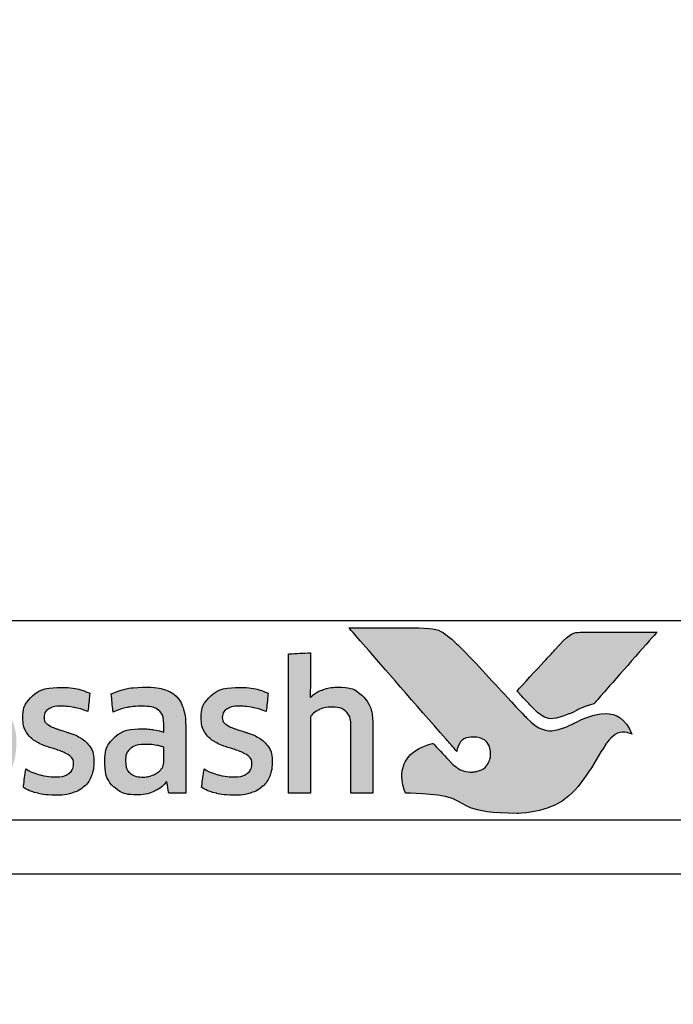
# Model space of a CAD drawing. Extents: x 3102 to 3959, y -4884 to -3368.
# Drawn here: x 3194 to 3206, y -3795 to -3777 of the extents above; entities that cross this region are included whole.
import ezdxf

# ---------------------------------------------------------------- set-up
doc = ezdxf.new("R2010")
doc.units = 0
doc.layers.get('0').update_dxf_attribs({"linetype": 'CONTINUOUS'})
doc.layers.get('DEFPOINTS').update_dxf_attribs({"color": 5, "linetype": 'CONTINUOUS'})
doc.layers.add('Layer 1', color=7, linetype='CONTINUOUS')
doc.layers.add('TCL02 thin', color=1, linetype='CONTINUOUS', lineweight=25)

# ---------------------------------------------------------------- blocks, each defined once
blk = doc.blocks.new('A$C3E701FA5')
h = blk.add_hatch(color=253)
h.dxf.hatch_style = 1
edge = h.paths.add_edge_path()
edge.add_spline(control_points=[(144.2, 250.032), (143.969, 250.608), (143.467, 250.412), (143.109, 250.226), (143.109, 250.226), (142.75, 250.04), (142.468, 250.104), (142.243, 250.329), (142.243, 250.329), (142.019, 250.553), (141.21, 251.445), (140.954, 251.695), (140.954, 251.695), (140.704, 251.939), (140.521, 252.006), (140.232, 252.009), (140.232, 252.009), (140.232, 252.009), (138.929, 252.009), (138.929, 252.009), (138.929, 252.009), (138.933, 252.004), (140.166, 250.588), (140.736, 249.936), (140.736, 249.936), (140.736, 249.936), (140.936, 249.709), (140.936, 249.709), (140.936, 249.709), (140.955, 249.864), (141.094, 249.982), (141.258, 249.977), (141.258, 249.977), (141.432, 249.973), (141.566, 249.826), (141.566, 249.657), (141.566, 249.657), (141.565, 249.603), (141.553, 249.554), (141.532, 249.512), (141.532, 249.512), (141.495, 249.428), (141.424, 249.364), (141.315, 249.338), (141.315, 249.338), (141.293, 249.332), (141.269, 249.328), (141.246, 249.327), (141.246, 249.327), (141.23, 249.325), (141.213, 249.324), (141.195, 249.324), (141.195, 249.324), (141.053, 249.325), (140.917, 249.414), (140.834, 249.497), (140.834, 249.497), (140.834, 249.497), (140.829, 249.501), (140.829, 249.501), (140.829, 249.501), (140.829, 249.501), (140.497, 249.858), (140.497, 249.858), (140.497, 249.858), (140.046, 249.77), (139.839, 249.304), (139.98, 248.931), (139.98, 248.931), (141.13, 248.931), (141.1, 248.554), (142.064, 248.554), (142.064, 248.554), (143.029, 248.554), (143.476, 249.473), (143.711, 249.842), (143.711, 249.842), (143.917, 250.154), (144.19, 250.036), (144.2, 250.032)], knot_values=[0, 0, 0, 0, 0.047619, 0.047619, 0.047619, 0.071429, 0.095238, 0.095238, 0.095238, 0.119048, 0.142857, 0.142857, 0.142857, 0.166667, 0.190476, 0.190476, 0.190476, 0.214286, 0.238095, 0.238095, 0.238095, 0.261905, 0.285714, 0.285714, 0.285714, 0.309524, 0.333333, 0.333333, 0.333333, 0.357143, 0.380952, 0.380952, 0.380952, 0.404762, 0.428571, 0.428571, 0.428571, 0.452381, 0.47619, 0.47619, 0.47619, 0.5, 0.52381, 0.52381, 0.52381, 0.547619, 0.571429, 0.571429, 0.571429, 0.595238, 0.619048, 0.619048, 0.619048, 0.642857, 0.666667, 0.666667, 0.666667, 0.690476, 0.714286, 0.714286, 0.714286, 0.738095, 0.761905, 0.761905, 0.761905, 0.785714, 0.809524, 0.809524, 0.809524, 0.833333, 0.857143, 0.857143, 0.857143, 0.880952, 0.904762, 0.904762, 0.904762, 0.952381, 1, 1, 1, 1], degree=3, periodic=0)
edge = h.paths.add_edge_path()
edge.add_spline(control_points=[(144.669, 251.932), (144.669, 251.932), (143.557, 251.932), (143.557, 251.932), (143.557, 251.932), (143.165, 251.932), (143.06, 251.915), (142.849, 251.692), (142.849, 251.692), (142.849, 251.692), (142.801, 251.64), (142.801, 251.64), (142.801, 251.64), (142.763, 251.598), (142.713, 251.544), (142.656, 251.483), (142.656, 251.483), (142.656, 251.483), (142.058, 250.834), (142.058, 250.834), (142.058, 250.834), (142.206, 250.675), (142.333, 250.539), (142.394, 250.478), (142.394, 250.478), (142.57, 250.303), (142.76, 250.302), (143.021, 250.406), (143.021, 250.406), (143.175, 250.463), (143.253, 250.524), (143.49, 250.594), (143.49, 250.594), (143.49, 250.594), (144.669, 251.932), (144.669, 251.932), (144.669, 251.932), (144.669, 251.932), (144.669, 251.932), (144.669, 251.932)], knot_values=[0, 0, 0, 0, 0.090909, 0.090909, 0.090909, 0.136364, 0.181818, 0.181818, 0.181818, 0.227273, 0.272727, 0.272727, 0.272727, 0.318182, 0.363636, 0.363636, 0.363636, 0.409091, 0.454545, 0.454545, 0.454545, 0.5, 0.545455, 0.545455, 0.545455, 0.590909, 0.636364, 0.636364, 0.636364, 0.681818, 0.727273, 0.727273, 0.727273, 0.772727, 0.818182, 0.818182, 0.818182, 0.909091, 1, 1, 1, 1], degree=3, periodic=0)
h = blk.add_hatch(color=154)
h.dxf.hatch_style = 1
edge = h.paths.add_edge_path()
edge.add_spline(control_points=[(122.575, 250.934), (122.575, 250.934), (122.566, 251.346), (122.566, 251.346), (122.566, 251.346), (122.566, 251.346), (120.776, 251.346), (120.776, 251.346), (120.776, 251.346), (120.776, 251.346), (120.766, 250.934), (120.766, 250.934), (120.766, 250.934), (120.766, 250.934), (121.445, 250.934), (121.445, 250.934), (121.445, 250.934), (121.445, 250.934), (121.445, 248.931), (121.445, 248.931), (121.445, 248.931), (121.445, 248.931), (121.896, 248.931), (121.896, 248.931), (121.896, 248.931), (121.896, 248.931), (121.896, 250.934), (121.896, 250.934), (121.896, 250.934), (121.896, 250.934), (122.575, 250.934), (122.575, 250.934)], knot_values=[0, 0, 0, 0, 0.111111, 0.111111, 0.111111, 0.166667, 0.222222, 0.222222, 0.222222, 0.277778, 0.333333, 0.333333, 0.333333, 0.388889, 0.444444, 0.444444, 0.444444, 0.5, 0.555556, 0.555556, 0.555556, 0.611111, 0.666667, 0.666667, 0.666667, 0.722222, 0.777778, 0.777778, 0.777778, 0.888889, 1, 1, 1, 1], degree=3, periodic=0)
edge = h.paths.add_edge_path()
edge.add_spline(control_points=[(124.375, 248.931), (124.375, 248.931), (124.375, 250.187), (124.375, 250.187), (124.375, 250.187), (124.375, 250.416), (124.319, 250.594), (124.206, 250.718), (124.206, 250.718), (124.094, 250.842), (123.934, 250.905), (123.726, 250.905), (123.726, 250.905), (123.634, 250.905), (123.544, 250.89), (123.456, 250.862), (123.456, 250.862), (123.368, 250.833), (123.288, 250.784), (123.215, 250.716), (123.215, 250.716), (123.215, 250.716), (123.206, 250.723), (123.206, 250.723), (123.206, 250.723), (123.206, 250.723), (123.213, 250.98), (123.213, 250.98), (123.213, 250.98), (123.213, 250.98), (123.213, 251.474), (123.213, 251.474), (123.213, 251.474), (123.213, 251.474), (122.804, 251.452), (122.804, 251.452), (122.804, 251.452), (122.804, 251.452), (122.804, 248.931), (122.804, 248.931), (122.804, 248.931), (122.804, 248.931), (123.213, 248.931), (123.213, 248.931), (123.213, 248.931), (123.213, 248.931), (123.213, 250.354), (123.213, 250.354), (123.213, 250.354), (123.247, 250.405), (123.299, 250.448), (123.367, 250.483), (123.367, 250.483), (123.436, 250.517), (123.513, 250.534), (123.599, 250.534), (123.599, 250.534), (123.726, 250.534), (123.818, 250.505), (123.878, 250.447), (123.878, 250.447), (123.937, 250.389), (123.966, 250.303), (123.966, 250.189), (123.966, 250.189), (123.966, 250.189), (123.966, 248.931), (123.966, 248.931), (123.966, 248.931), (123.966, 248.931), (124.375, 248.931), (124.375, 248.931)], knot_values=[0, 0, 0, 0, 0.052632, 0.052632, 0.052632, 0.078947, 0.105263, 0.105263, 0.105263, 0.131579, 0.157895, 0.157895, 0.157895, 0.184211, 0.210526, 0.210526, 0.210526, 0.236842, 0.263158, 0.263158, 0.263158, 0.289474, 0.315789, 0.315789, 0.315789, 0.342105, 0.368421, 0.368421, 0.368421, 0.394737, 0.421053, 0.421053, 0.421053, 0.447368, 0.473684, 0.473684, 0.473684, 0.5, 0.526316, 0.526316, 0.526316, 0.552632, 0.578947, 0.578947, 0.578947, 0.605263, 0.631579, 0.631579, 0.631579, 0.657895, 0.684211, 0.684211, 0.684211, 0.710526, 0.736842, 0.736842, 0.736842, 0.763158, 0.789474, 0.789474, 0.789474, 0.815789, 0.842105, 0.842105, 0.842105, 0.868421, 0.894737, 0.894737, 0.894737, 0.947368, 1, 1, 1, 1], degree=3, periodic=0)
edge = h.paths.add_edge_path(flags=16)
edge.add_spline(control_points=[(132.36, 249.898), (132.36, 249.544), (132.078, 249.256), (131.73, 249.256), (131.73, 249.256), (131.382, 249.256), (131.101, 249.544), (131.101, 249.898), (131.101, 249.898), (131.101, 250.253), (131.382, 250.54), (131.73, 250.54), (131.73, 250.54), (132.078, 250.54), (132.36, 250.253), (132.36, 249.898)], knot_values=[0, 0, 0, 0, 0.2, 0.2, 0.2, 0.3, 0.4, 0.4, 0.4, 0.5, 0.6, 0.6, 0.6, 0.8, 1, 1, 1, 1], degree=3, periodic=0)
edge = h.paths.add_edge_path()
edge.add_spline(control_points=[(132.732, 249.898), (132.732, 250.452), (132.283, 250.9), (131.73, 250.9), (131.73, 250.9), (131.177, 250.9), (130.728, 250.452), (130.728, 249.898), (130.728, 249.898), (130.728, 249.345), (131.177, 248.896), (131.73, 248.896), (131.73, 248.896), (132.283, 248.896), (132.732, 249.345), (132.732, 249.898)], knot_values=[0, 0, 0, 0, 0.2, 0.2, 0.2, 0.3, 0.4, 0.4, 0.4, 0.5, 0.6, 0.6, 0.6, 0.8, 1, 1, 1, 1], degree=3, periodic=0)
edge = h.paths.add_edge_path()
edge.add_spline(control_points=[(139.372, 248.931), (139.372, 248.931), (139.372, 250.187), (139.372, 250.187), (139.372, 250.187), (139.372, 250.416), (139.316, 250.594), (139.203, 250.718), (139.203, 250.718), (139.091, 250.842), (138.931, 250.905), (138.723, 250.905), (138.723, 250.905), (138.631, 250.905), (138.541, 250.89), (138.453, 250.862), (138.453, 250.862), (138.365, 250.833), (138.285, 250.784), (138.212, 250.716), (138.212, 250.716), (138.212, 250.716), (138.203, 250.723), (138.203, 250.723), (138.203, 250.723), (138.203, 250.723), (138.21, 250.98), (138.21, 250.98), (138.21, 250.98), (138.21, 250.98), (138.21, 251.547), (138.21, 251.547), (138.21, 251.547), (138.21, 251.547), (137.801, 251.525), (137.801, 251.525), (137.801, 251.525), (137.801, 251.525), (137.801, 248.931), (137.801, 248.931), (137.801, 248.931), (137.801, 248.931), (138.21, 248.931), (138.21, 248.931), (138.21, 248.931), (138.21, 248.931), (138.21, 250.354), (138.21, 250.354), (138.21, 250.354), (138.244, 250.405), (138.296, 250.448), (138.364, 250.483), (138.364, 250.483), (138.433, 250.517), (138.51, 250.534), (138.596, 250.534), (138.596, 250.534), (138.723, 250.534), (138.816, 250.505), (138.875, 250.447), (138.875, 250.447), (138.934, 250.389), (138.963, 250.303), (138.963, 250.189), (138.963, 250.189), (138.963, 250.189), (138.963, 248.931), (138.963, 248.931), (138.963, 248.931), (138.963, 248.931), (139.372, 248.931), (139.372, 248.931)], knot_values=[0, 0, 0, 0, 0.052632, 0.052632, 0.052632, 0.078947, 0.105263, 0.105263, 0.105263, 0.131579, 0.157895, 0.157895, 0.157895, 0.184211, 0.210526, 0.210526, 0.210526, 0.236842, 0.263158, 0.263158, 0.263158, 0.289474, 0.315789, 0.315789, 0.315789, 0.342105, 0.368421, 0.368421, 0.368421, 0.394737, 0.421053, 0.421053, 0.421053, 0.447368, 0.473684, 0.473684, 0.473684, 0.5, 0.526316, 0.526316, 0.526316, 0.552632, 0.578947, 0.578947, 0.578947, 0.605263, 0.631579, 0.631579, 0.631579, 0.657895, 0.684211, 0.684211, 0.684211, 0.710526, 0.736842, 0.736842, 0.736842, 0.763158, 0.789474, 0.789474, 0.789474, 0.815789, 0.842105, 0.842105, 0.842105, 0.868421, 0.894737, 0.894737, 0.894737, 0.947368, 1, 1, 1, 1], degree=3, periodic=0)
edge = h.paths.add_edge_path()
edge.add_spline(control_points=[(137.429, 249.791), (137.383, 249.859), (137.326, 249.915), (137.257, 249.957), (137.257, 249.957), (137.188, 249.998), (137.114, 250.032), (137.033, 250.056), (137.033, 250.056), (136.953, 250.081), (136.878, 250.105), (136.81, 250.129), (136.81, 250.129), (136.741, 250.152), (136.683, 250.18), (136.637, 250.211), (136.637, 250.211), (136.591, 250.242), (136.568, 250.287), (136.568, 250.345), (136.568, 250.345), (136.568, 250.409), (136.595, 250.459), (136.65, 250.496), (136.65, 250.496), (136.705, 250.532), (136.781, 250.551), (136.877, 250.551), (136.877, 250.551), (136.952, 250.551), (137.035, 250.543), (137.127, 250.526), (137.127, 250.526), (137.218, 250.51), (137.304, 250.485), (137.386, 250.451), (137.386, 250.451), (137.386, 250.451), (137.421, 250.792), (137.421, 250.792), (137.421, 250.792), (137.256, 250.865), (137.077, 250.901), (136.884, 250.901), (136.884, 250.901), (136.647, 250.901), (136.47, 250.848), (136.352, 250.742), (136.352, 250.742), (136.234, 250.636), (136.175, 250.498), (136.175, 250.328), (136.175, 250.328), (136.175, 250.217), (136.198, 250.127), (136.245, 250.058), (136.245, 250.058), (136.291, 249.989), (136.349, 249.934), (136.42, 249.892), (136.42, 249.892), (136.491, 249.85), (136.566, 249.817), (136.647, 249.792), (136.647, 249.792), (136.727, 249.768), (136.803, 249.743), (136.874, 249.717), (136.874, 249.717), (136.945, 249.691), (137.003, 249.661), (137.049, 249.627), (137.049, 249.627), (137.095, 249.592), (137.119, 249.544), (137.119, 249.482), (137.119, 249.482), (137.119, 249.411), (137.092, 249.352), (137.04, 249.305), (137.04, 249.305), (136.987, 249.258), (136.902, 249.234), (136.784, 249.234), (136.784, 249.234), (136.696, 249.234), (136.6, 249.247), (136.497, 249.273), (136.497, 249.273), (136.394, 249.298), (136.305, 249.336), (136.23, 249.385), (136.23, 249.385), (136.23, 249.385), (136.182, 249.038), (136.182, 249.038), (136.182, 249.038), (136.263, 248.988), (136.355, 248.952), (136.457, 248.928), (136.457, 248.928), (136.559, 248.905), (136.668, 248.893), (136.784, 248.893), (136.784, 248.893), (136.908, 248.893), (137.016, 248.908), (137.106, 248.938), (137.106, 248.938), (137.196, 248.968), (137.27, 249.01), (137.328, 249.065), (137.328, 249.065), (137.386, 249.12), (137.429, 249.186), (137.457, 249.263), (137.457, 249.263), (137.484, 249.34), (137.498, 249.426), (137.498, 249.52), (137.498, 249.52), (137.498, 249.632), (137.475, 249.722), (137.429, 249.791)], knot_values=[0, 0, 0, 0, 0.03125, 0.03125, 0.03125, 0.046875, 0.0625, 0.0625, 0.0625, 0.078125, 0.09375, 0.09375, 0.09375, 0.109375, 0.125, 0.125, 0.125, 0.140625, 0.15625, 0.15625, 0.15625, 0.171875, 0.1875, 0.1875, 0.1875, 0.203125, 0.21875, 0.21875, 0.21875, 0.234375, 0.25, 0.25, 0.25, 0.265625, 0.28125, 0.28125, 0.28125, 0.296875, 0.3125, 0.3125, 0.3125, 0.328125, 0.34375, 0.34375, 0.34375, 0.359375, 0.375, 0.375, 0.375, 0.390625, 0.40625, 0.40625, 0.40625, 0.421875, 0.4375, 0.4375, 0.4375, 0.453125, 0.46875, 0.46875, 0.46875, 0.484375, 0.5, 0.5, 0.5, 0.515625, 0.53125, 0.53125, 0.53125, 0.546875, 0.5625, 0.5625, 0.5625, 0.578125, 0.59375, 0.59375, 0.59375, 0.609375, 0.625, 0.625, 0.625, 0.640625, 0.65625, 0.65625, 0.65625, 0.671875, 0.6875, 0.6875, 0.6875, 0.703125, 0.71875, 0.71875, 0.71875, 0.734375, 0.75, 0.75, 0.75, 0.765625, 0.78125, 0.78125, 0.78125, 0.796875, 0.8125, 0.8125, 0.8125, 0.828125, 0.84375, 0.84375, 0.84375, 0.859375, 0.875, 0.875, 0.875, 0.890625, 0.90625, 0.90625, 0.90625, 0.921875, 0.9375, 0.9375, 0.9375, 0.96875, 1, 1, 1, 1], degree=3, periodic=0)
edge = h.paths.add_edge_path(flags=16)
edge.add_spline(control_points=[(135.477, 249.501), (135.477, 249.465), (135.466, 249.43), (135.445, 249.398), (135.445, 249.398), (135.423, 249.366), (135.395, 249.337), (135.359, 249.313), (135.359, 249.313), (135.324, 249.288), (135.283, 249.268), (135.237, 249.253), (135.237, 249.253), (135.191, 249.238), (135.142, 249.231), (135.09, 249.231), (135.09, 249.231), (134.994, 249.231), (134.915, 249.253), (134.855, 249.298), (134.855, 249.298), (134.795, 249.343), (134.765, 249.423), (134.765, 249.537), (134.765, 249.537), (134.765, 249.635), (134.796, 249.71), (134.857, 249.762), (134.857, 249.762), (134.918, 249.813), (135.015, 249.839), (135.148, 249.839), (135.148, 249.839), (135.23, 249.839), (135.299, 249.833), (135.356, 249.82), (135.356, 249.82), (135.413, 249.807), (135.453, 249.795), (135.477, 249.784), (135.477, 249.784), (135.477, 249.784), (135.477, 249.501), (135.477, 249.501)], knot_values=[0, 0, 0, 0, 0.083333, 0.083333, 0.083333, 0.125, 0.166667, 0.166667, 0.166667, 0.208333, 0.25, 0.25, 0.25, 0.291667, 0.333333, 0.333333, 0.333333, 0.375, 0.416667, 0.416667, 0.416667, 0.458333, 0.5, 0.5, 0.5, 0.541667, 0.583333, 0.583333, 0.583333, 0.625, 0.666667, 0.666667, 0.666667, 0.708333, 0.75, 0.75, 0.75, 0.791667, 0.833333, 0.833333, 0.833333, 0.916667, 1, 1, 1, 1], degree=3, periodic=0)
edge = h.paths.add_edge_path()
edge.add_spline(control_points=[(135.571, 248.931), (135.571, 248.931), (135.886, 248.931), (135.886, 248.931), (135.886, 248.931), (135.886, 248.931), (135.886, 250.151), (135.886, 250.151), (135.886, 250.151), (135.886, 250.282), (135.873, 250.395), (135.847, 250.489), (135.847, 250.489), (135.821, 250.584), (135.779, 250.662), (135.719, 250.723), (135.719, 250.723), (135.66, 250.784), (135.584, 250.83), (135.49, 250.86), (135.49, 250.86), (135.397, 250.89), (135.282, 250.905), (135.147, 250.905), (135.147, 250.905), (134.904, 250.905), (134.687, 250.863), (134.498, 250.779), (134.498, 250.779), (134.498, 250.779), (134.533, 250.441), (134.533, 250.441), (134.533, 250.441), (134.624, 250.48), (134.709, 250.508), (134.791, 250.525), (134.791, 250.525), (134.873, 250.542), (134.966, 250.551), (135.071, 250.551), (135.071, 250.551), (135.217, 250.551), (135.321, 250.525), (135.383, 250.473), (135.383, 250.473), (135.446, 250.422), (135.477, 250.335), (135.477, 250.213), (135.477, 250.213), (135.477, 250.213), (135.477, 250.068), (135.477, 250.068), (135.477, 250.068), (135.421, 250.085), (135.359, 250.099), (135.29, 250.111), (135.29, 250.111), (135.221, 250.123), (135.149, 250.129), (135.074, 250.129), (135.074, 250.129), (134.847, 250.129), (134.674, 250.075), (134.556, 249.966), (134.556, 249.966), (134.438, 249.858), (134.379, 249.712), (134.379, 249.53), (134.379, 249.53), (134.379, 249.313), (134.434, 249.154), (134.543, 249.052), (134.543, 249.052), (134.653, 248.95), (134.798, 248.899), (134.978, 248.899), (134.978, 248.899), (135.094, 248.899), (135.199, 248.921), (135.294, 248.964), (135.294, 248.964), (135.388, 249.006), (135.465, 249.065), (135.525, 249.141), (135.525, 249.141), (135.525, 249.141), (135.535, 249.137), (135.535, 249.137), (135.535, 249.137), (135.535, 249.137), (135.571, 248.931), (135.571, 248.931)], knot_values=[0, 0, 0, 0, 0.041667, 0.041667, 0.041667, 0.0625, 0.083333, 0.083333, 0.083333, 0.104167, 0.125, 0.125, 0.125, 0.145833, 0.166667, 0.166667, 0.166667, 0.1875, 0.208333, 0.208333, 0.208333, 0.229167, 0.25, 0.25, 0.25, 0.270833, 0.291667, 0.291667, 0.291667, 0.3125, 0.333333, 0.333333, 0.333333, 0.354167, 0.375, 0.375, 0.375, 0.395833, 0.416667, 0.416667, 0.416667, 0.4375, 0.458333, 0.458333, 0.458333, 0.479167, 0.5, 0.5, 0.5, 0.520833, 0.541667, 0.541667, 0.541667, 0.5625, 0.583333, 0.583333, 0.583333, 0.604167, 0.625, 0.625, 0.625, 0.645833, 0.666667, 0.666667, 0.666667, 0.6875, 0.708333, 0.708333, 0.708333, 0.729167, 0.75, 0.75, 0.75, 0.770833, 0.791667, 0.791667, 0.791667, 0.8125, 0.833333, 0.833333, 0.833333, 0.854167, 0.875, 0.875, 0.875, 0.895833, 0.916667, 0.916667, 0.916667, 0.958333, 1, 1, 1, 1], degree=3, periodic=0)
edge = h.paths.add_edge_path()
edge.add_spline(control_points=[(134.107, 249.791), (134.061, 249.859), (134.003, 249.915), (133.935, 249.957), (133.935, 249.957), (133.866, 249.998), (133.792, 250.032), (133.711, 250.056), (133.711, 250.056), (133.631, 250.081), (133.556, 250.105), (133.487, 250.129), (133.487, 250.129), (133.419, 250.152), (133.361, 250.18), (133.315, 250.211), (133.315, 250.211), (133.269, 250.242), (133.246, 250.287), (133.246, 250.345), (133.246, 250.345), (133.246, 250.409), (133.273, 250.459), (133.328, 250.496), (133.328, 250.496), (133.383, 250.532), (133.458, 250.551), (133.555, 250.551), (133.555, 250.551), (133.63, 250.551), (133.713, 250.543), (133.804, 250.526), (133.804, 250.526), (133.896, 250.51), (133.982, 250.485), (134.064, 250.451), (134.064, 250.451), (134.064, 250.451), (134.099, 250.792), (134.099, 250.792), (134.099, 250.792), (133.934, 250.865), (133.754, 250.901), (133.561, 250.901), (133.561, 250.901), (133.325, 250.901), (133.148, 250.848), (133.03, 250.742), (133.03, 250.742), (132.912, 250.636), (132.853, 250.498), (132.853, 250.328), (132.853, 250.328), (132.853, 250.217), (132.876, 250.127), (132.922, 250.058), (132.922, 250.058), (132.968, 249.989), (133.027, 249.934), (133.098, 249.892), (133.098, 249.892), (133.169, 249.85), (133.244, 249.817), (133.325, 249.792), (133.325, 249.792), (133.405, 249.768), (133.481, 249.743), (133.552, 249.717), (133.552, 249.717), (133.622, 249.691), (133.681, 249.661), (133.727, 249.627), (133.727, 249.627), (133.773, 249.592), (133.796, 249.544), (133.796, 249.482), (133.796, 249.482), (133.796, 249.411), (133.77, 249.352), (133.717, 249.305), (133.717, 249.305), (133.665, 249.258), (133.58, 249.234), (133.462, 249.234), (133.462, 249.234), (133.373, 249.234), (133.278, 249.247), (133.175, 249.273), (133.175, 249.273), (133.072, 249.298), (132.983, 249.336), (132.908, 249.385), (132.908, 249.385), (132.908, 249.385), (132.86, 249.038), (132.86, 249.038), (132.86, 249.038), (132.941, 248.988), (133.033, 248.952), (133.135, 248.928), (133.135, 248.928), (133.237, 248.905), (133.346, 248.893), (133.462, 248.893), (133.462, 248.893), (133.586, 248.893), (133.693, 248.908), (133.783, 248.938), (133.783, 248.938), (133.874, 248.968), (133.948, 249.01), (134.006, 249.065), (134.006, 249.065), (134.064, 249.12), (134.106, 249.186), (134.134, 249.263), (134.134, 249.263), (134.162, 249.34), (134.176, 249.426), (134.176, 249.52), (134.176, 249.52), (134.176, 249.632), (134.153, 249.722), (134.107, 249.791)], knot_values=[0, 0, 0, 0, 0.03125, 0.03125, 0.03125, 0.046875, 0.0625, 0.0625, 0.0625, 0.078125, 0.09375, 0.09375, 0.09375, 0.109375, 0.125, 0.125, 0.125, 0.140625, 0.15625, 0.15625, 0.15625, 0.171875, 0.1875, 0.1875, 0.1875, 0.203125, 0.21875, 0.21875, 0.21875, 0.234375, 0.25, 0.25, 0.25, 0.265625, 0.28125, 0.28125, 0.28125, 0.296875, 0.3125, 0.3125, 0.3125, 0.328125, 0.34375, 0.34375, 0.34375, 0.359375, 0.375, 0.375, 0.375, 0.390625, 0.40625, 0.40625, 0.40625, 0.421875, 0.4375, 0.4375, 0.4375, 0.453125, 0.46875, 0.46875, 0.46875, 0.484375, 0.5, 0.5, 0.5, 0.515625, 0.53125, 0.53125, 0.53125, 0.546875, 0.5625, 0.5625, 0.5625, 0.578125, 0.59375, 0.59375, 0.59375, 0.609375, 0.625, 0.625, 0.625, 0.640625, 0.65625, 0.65625, 0.65625, 0.671875, 0.6875, 0.6875, 0.6875, 0.703125, 0.71875, 0.71875, 0.71875, 0.734375, 0.75, 0.75, 0.75, 0.765625, 0.78125, 0.78125, 0.78125, 0.796875, 0.8125, 0.8125, 0.8125, 0.828125, 0.84375, 0.84375, 0.84375, 0.859375, 0.875, 0.875, 0.875, 0.890625, 0.90625, 0.90625, 0.90625, 0.921875, 0.9375, 0.9375, 0.9375, 0.96875, 1, 1, 1, 1], degree=3, periodic=0)
edge = h.paths.add_edge_path()
edge.add_spline(control_points=[(130.52, 248.931), (130.52, 248.931), (130.52, 250.196), (130.52, 250.196), (130.52, 250.196), (130.52, 250.314), (130.505, 250.417), (130.474, 250.506), (130.474, 250.506), (130.443, 250.594), (130.399, 250.667), (130.342, 250.726), (130.342, 250.726), (130.285, 250.785), (130.217, 250.829), (130.139, 250.858), (130.139, 250.858), (130.06, 250.887), (129.974, 250.901), (129.88, 250.901), (129.88, 250.901), (129.764, 250.901), (129.659, 250.88), (129.566, 250.836), (129.566, 250.836), (129.472, 250.792), (129.395, 250.723), (129.332, 250.627), (129.332, 250.627), (129.234, 250.81), (129.061, 250.901), (128.814, 250.901), (128.814, 250.901), (128.72, 250.901), (128.63, 250.883), (128.544, 250.846), (128.544, 250.846), (128.458, 250.808), (128.382, 250.756), (128.315, 250.688), (128.315, 250.688), (128.315, 250.688), (128.244, 250.879), (128.244, 250.879), (128.244, 250.879), (128.244, 250.879), (127.951, 250.86), (127.951, 250.86), (127.951, 250.86), (127.951, 250.86), (127.951, 248.931), (127.951, 248.931), (127.951, 248.931), (127.951, 248.931), (128.36, 248.931), (128.36, 248.931), (128.36, 248.931), (128.36, 248.931), (128.36, 250.357), (128.36, 250.357), (128.36, 250.357), (128.395, 250.411), (128.443, 250.454), (128.507, 250.486), (128.507, 250.486), (128.57, 250.518), (128.636, 250.534), (128.705, 250.534), (128.705, 250.534), (128.801, 250.534), (128.88, 250.51), (128.941, 250.462), (128.941, 250.462), (129.002, 250.414), (129.033, 250.331), (129.033, 250.215), (129.033, 250.215), (129.033, 250.215), (129.033, 248.931), (129.033, 248.931), (129.033, 248.931), (129.033, 248.931), (129.442, 248.931), (129.442, 248.931), (129.442, 248.931), (129.442, 248.931), (129.442, 250.215), (129.442, 250.215), (129.442, 250.215), (129.442, 250.323), (129.473, 250.402), (129.535, 250.454), (129.535, 250.454), (129.597, 250.505), (129.676, 250.531), (129.77, 250.531), (129.77, 250.531), (129.878, 250.531), (129.961, 250.504), (130.021, 250.449), (130.021, 250.449), (130.081, 250.394), (130.111, 250.309), (130.111, 250.193), (130.111, 250.193), (130.111, 250.193), (130.111, 248.931), (130.111, 248.931), (130.111, 248.931), (130.111, 248.931), (130.52, 248.931), (130.52, 248.931)], knot_values=[0, 0, 0, 0, 0.034483, 0.034483, 0.034483, 0.051724, 0.068966, 0.068966, 0.068966, 0.086207, 0.103448, 0.103448, 0.103448, 0.12069, 0.137931, 0.137931, 0.137931, 0.155172, 0.172414, 0.172414, 0.172414, 0.189655, 0.206897, 0.206897, 0.206897, 0.224138, 0.241379, 0.241379, 0.241379, 0.258621, 0.275862, 0.275862, 0.275862, 0.293103, 0.310345, 0.310345, 0.310345, 0.327586, 0.344828, 0.344828, 0.344828, 0.362069, 0.37931, 0.37931, 0.37931, 0.396552, 0.413793, 0.413793, 0.413793, 0.431034, 0.448276, 0.448276, 0.448276, 0.465517, 0.482759, 0.482759, 0.482759, 0.5, 0.517241, 0.517241, 0.517241, 0.534483, 0.551724, 0.551724, 0.551724, 0.568966, 0.586207, 0.586207, 0.586207, 0.603448, 0.62069, 0.62069, 0.62069, 0.637931, 0.655172, 0.655172, 0.655172, 0.672414, 0.689655, 0.689655, 0.689655, 0.706897, 0.724138, 0.724138, 0.724138, 0.741379, 0.758621, 0.758621, 0.758621, 0.775862, 0.793103, 0.793103, 0.793103, 0.810345, 0.827586, 0.827586, 0.827586, 0.844828, 0.862069, 0.862069, 0.862069, 0.87931, 0.896552, 0.896552, 0.896552, 0.913793, 0.931034, 0.931034, 0.931034, 0.965517, 1, 1, 1, 1], degree=3, periodic=0)
edge = h.paths.add_edge_path()
edge.add_spline(control_points=[(126.97, 248.931), (126.97, 248.931), (126.97, 249.907), (126.97, 249.907), (126.97, 249.907), (126.97, 249.997), (126.982, 250.078), (127.008, 250.151), (127.008, 250.151), (127.034, 250.224), (127.069, 250.285), (127.113, 250.335), (127.113, 250.335), (127.157, 250.384), (127.209, 250.422), (127.269, 250.449), (127.269, 250.449), (127.329, 250.476), (127.394, 250.489), (127.465, 250.489), (127.465, 250.489), (127.502, 250.489), (127.537, 250.487), (127.572, 250.481), (127.572, 250.481), (127.606, 250.476), (127.638, 250.468), (127.668, 250.457), (127.668, 250.457), (127.668, 250.457), (127.694, 250.873), (127.694, 250.873), (127.694, 250.873), (127.638, 250.89), (127.57, 250.898), (127.491, 250.898), (127.491, 250.898), (127.371, 250.898), (127.263, 250.865), (127.168, 250.8), (127.168, 250.8), (127.072, 250.735), (126.994, 250.639), (126.934, 250.512), (126.934, 250.512), (126.934, 250.512), (126.924, 250.512), (126.924, 250.512), (126.924, 250.512), (126.924, 250.512), (126.889, 250.876), (126.889, 250.876), (126.889, 250.876), (126.889, 250.876), (126.561, 250.856), (126.561, 250.856), (126.561, 250.856), (126.561, 250.856), (126.561, 248.931), (126.561, 248.931), (126.561, 248.931), (126.561, 248.931), (126.97, 248.931), (126.97, 248.931)], knot_values=[0, 0, 0, 0, 0.058824, 0.058824, 0.058824, 0.088235, 0.117647, 0.117647, 0.117647, 0.147059, 0.176471, 0.176471, 0.176471, 0.205882, 0.235294, 0.235294, 0.235294, 0.264706, 0.294118, 0.294118, 0.294118, 0.323529, 0.352941, 0.352941, 0.352941, 0.382353, 0.411765, 0.411765, 0.411765, 0.441176, 0.470588, 0.470588, 0.470588, 0.5, 0.529412, 0.529412, 0.529412, 0.558824, 0.588235, 0.588235, 0.588235, 0.617647, 0.647059, 0.647059, 0.647059, 0.676471, 0.705882, 0.705882, 0.705882, 0.735294, 0.764706, 0.764706, 0.764706, 0.794118, 0.823529, 0.823529, 0.823529, 0.852941, 0.882353, 0.882353, 0.882353, 0.941176, 1, 1, 1, 1], degree=3, periodic=0)
edge = h.paths.add_edge_path()
edge.add_spline(control_points=[(125.928, 248.931), (126.032, 248.955), (126.125, 248.987), (126.207, 249.028), (126.207, 249.028), (126.207, 249.028), (126.158, 249.366), (126.158, 249.366), (126.158, 249.366), (126.077, 249.329), (125.994, 249.303), (125.909, 249.285), (125.909, 249.285), (125.824, 249.268), (125.733, 249.26), (125.637, 249.26), (125.637, 249.26), (125.545, 249.26), (125.464, 249.269), (125.395, 249.289), (125.395, 249.289), (125.327, 249.308), (125.27, 249.339), (125.225, 249.382), (125.225, 249.382), (125.18, 249.425), (125.145, 249.481), (125.12, 249.551), (125.12, 249.551), (125.095, 249.621), (125.081, 249.706), (125.077, 249.807), (125.077, 249.807), (125.077, 249.807), (126.255, 249.807), (126.255, 249.807), (126.255, 249.807), (126.259, 249.837), (126.262, 249.87), (126.263, 249.905), (126.263, 249.905), (126.264, 249.941), (126.265, 249.973), (126.265, 250.003), (126.265, 250.003), (126.265, 250.158), (126.246, 250.291), (126.21, 250.404), (126.21, 250.404), (126.173, 250.517), (126.121, 250.61), (126.052, 250.684), (126.052, 250.684), (125.983, 250.758), (125.901, 250.813), (125.804, 250.848), (125.804, 250.848), (125.708, 250.884), (125.6, 250.901), (125.482, 250.901), (125.482, 250.901), (125.201, 250.901), (124.992, 250.818), (124.856, 250.65), (124.856, 250.65), (124.72, 250.483), (124.652, 250.245), (124.652, 249.936), (124.652, 249.936), (124.652, 249.588), (124.726, 249.328), (124.875, 249.155), (124.875, 249.155), (125.025, 248.982), (125.262, 248.896), (125.589, 248.896), (125.589, 248.896), (125.711, 248.896), (125.824, 248.908), (125.928, 248.931)], knot_values=[0, 0, 0, 0, 0.047619, 0.047619, 0.047619, 0.071429, 0.095238, 0.095238, 0.095238, 0.119048, 0.142857, 0.142857, 0.142857, 0.166667, 0.190476, 0.190476, 0.190476, 0.214286, 0.238095, 0.238095, 0.238095, 0.261905, 0.285714, 0.285714, 0.285714, 0.309524, 0.333333, 0.333333, 0.333333, 0.357143, 0.380952, 0.380952, 0.380952, 0.404762, 0.428571, 0.428571, 0.428571, 0.452381, 0.47619, 0.47619, 0.47619, 0.5, 0.52381, 0.52381, 0.52381, 0.547619, 0.571429, 0.571429, 0.571429, 0.595238, 0.619048, 0.619048, 0.619048, 0.642857, 0.666667, 0.666667, 0.666667, 0.690476, 0.714286, 0.714286, 0.714286, 0.738095, 0.761905, 0.761905, 0.761905, 0.785714, 0.809524, 0.809524, 0.809524, 0.833333, 0.857143, 0.857143, 0.857143, 0.880952, 0.904762, 0.904762, 0.904762, 0.952381, 1, 1, 1, 1], degree=3, periodic=0)
edge = h.paths.add_edge_path(flags=16)
edge.add_spline(control_points=[(125.067, 250.084), (125.078, 250.249), (125.115, 250.369), (125.178, 250.443), (125.178, 250.443), (125.241, 250.517), (125.344, 250.554), (125.486, 250.554), (125.486, 250.554), (125.608, 250.554), (125.704, 250.518), (125.775, 250.448), (125.775, 250.448), (125.846, 250.377), (125.884, 250.255), (125.888, 250.084), (125.888, 250.084), (125.888, 250.084), (125.067, 250.084), (125.067, 250.084)], knot_values=[0, 0, 0, 0, 0.166667, 0.166667, 0.166667, 0.25, 0.333333, 0.333333, 0.333333, 0.416667, 0.5, 0.5, 0.5, 0.583333, 0.666667, 0.666667, 0.666667, 0.833333, 1, 1, 1, 1], degree=3, periodic=0)
at = {"color": 3}
blk.add_lwpolyline([(119.272, 239.976), (119.272, 246.63, -0.414214), (120.072, 247.43), (154.272, 247.43, 0.414214), (155.772, 248.93), (155.772, 364.03, 0.414214)], format="xyb", dxfattribs=at)
at = {"color": 154}
for points, knots in [([(139.372, 248.931), (139.372, 248.931), (139.372, 250.187), (139.372, 250.187), (139.372, 250.187), (139.372, 250.416), (139.316, 250.594), (139.203, 250.718), (139.203, 250.718), (139.091, 250.842), (138.931, 250.905), (138.723, 250.905), (138.723, 250.905), (138.631, 250.905), (138.541, 250.89), (138.453, 250.862), (138.453, 250.862), (138.365, 250.833), (138.285, 250.784), (138.212, 250.716), (138.212, 250.716), (138.212, 250.716), (138.203, 250.723), (138.203, 250.723), (138.203, 250.723), (138.203, 250.723), (138.21, 250.98), (138.21, 250.98), (138.21, 250.98), (138.21, 250.98), (138.21, 251.547), (138.21, 251.547), (138.21, 251.547), (138.21, 251.547), (137.801, 251.525), (137.801, 251.525), (137.801, 251.525), (137.801, 251.525), (137.801, 248.931), (137.801, 248.931), (137.801, 248.931), (137.801, 248.931), (138.21, 248.931), (138.21, 248.931), (138.21, 248.931), (138.21, 248.931), (138.21, 250.354), (138.21, 250.354), (138.21, 250.354), (138.244, 250.405), (138.296, 250.448), (138.364, 250.483), (138.364, 250.483), (138.433, 250.517), (138.51, 250.534), (138.596, 250.534), (138.596, 250.534), (138.723, 250.534), (138.816, 250.505), (138.875, 250.447), (138.875, 250.447), (138.934, 250.389), (138.963, 250.303), (138.963, 250.189), (138.963, 250.189), (138.963, 250.189), (138.963, 248.931), (138.963, 248.931), (138.963, 248.931), (138.963, 248.931), (139.372, 248.931), (139.372, 248.931)], [0, 0, 0, 0, 0.052632, 0.052632, 0.052632, 0.078947, 0.105263, 0.105263, 0.105263, 0.131579, 0.157895, 0.157895, 0.157895, 0.184211, 0.210526, 0.210526, 0.210526, 0.236842, 0.263158, 0.263158, 0.263158, 0.289474, 0.315789, 0.315789, 0.315789, 0.342105, 0.368421, 0.368421, 0.368421, 0.394737, 0.421053, 0.421053, 0.421053, 0.447368, 0.473684, 0.473684, 0.473684, 0.5, 0.526316, 0.526316, 0.526316, 0.552632, 0.578947, 0.578947, 0.578947, 0.605263, 0.631579, 0.631579, 0.631579, 0.657895, 0.684211, 0.684211, 0.684211, 0.710526, 0.736842, 0.736842, 0.736842, 0.763158, 0.789474, 0.789474, 0.789474, 0.815789, 0.842105, 0.842105, 0.842105, 0.868421, 0.894737, 0.894737, 0.894737, 0.947368, 1, 1, 1, 1]), ([(134.107, 249.791), (134.061, 249.859), (134.003, 249.915), (133.935, 249.957), (133.935, 249.957), (133.866, 249.998), (133.792, 250.032), (133.711, 250.056), (133.711, 250.056), (133.631, 250.081), (133.556, 250.105), (133.487, 250.129), (133.487, 250.129), (133.419, 250.152), (133.361, 250.18), (133.315, 250.211), (133.315, 250.211), (133.269, 250.242), (133.246, 250.287), (133.246, 250.345), (133.246, 250.345), (133.246, 250.409), (133.273, 250.459), (133.328, 250.496), (133.328, 250.496), (133.383, 250.532), (133.458, 250.551), (133.555, 250.551), (133.555, 250.551), (133.63, 250.551), (133.713, 250.543), (133.804, 250.526), (133.804, 250.526), (133.896, 250.51), (133.982, 250.485), (134.064, 250.451), (134.064, 250.451), (134.064, 250.451), (134.099, 250.792), (134.099, 250.792), (134.099, 250.792), (133.934, 250.865), (133.754, 250.901), (133.561, 250.901), (133.561, 250.901), (133.325, 250.901), (133.148, 250.848), (133.03, 250.742), (133.03, 250.742), (132.912, 250.636), (132.853, 250.498), (132.853, 250.328), (132.853, 250.328), (132.853, 250.217), (132.876, 250.127), (132.922, 250.058), (132.922, 250.058), (132.968, 249.989), (133.027, 249.934), (133.098, 249.892), (133.098, 249.892), (133.169, 249.85), (133.244, 249.817), (133.325, 249.792), (133.325, 249.792), (133.405, 249.768), (133.481, 249.743), (133.552, 249.717), (133.552, 249.717), (133.622, 249.691), (133.681, 249.661), (133.727, 249.627), (133.727, 249.627), (133.773, 249.592), (133.796, 249.544), (133.796, 249.482), (133.796, 249.482), (133.796, 249.411), (133.77, 249.352), (133.717, 249.305), (133.717, 249.305), (133.665, 249.258), (133.58, 249.234), (133.462, 249.234), (133.462, 249.234), (133.373, 249.234), (133.278, 249.247), (133.175, 249.273), (133.175, 249.273), (133.072, 249.298), (132.983, 249.336), (132.908, 249.385), (132.908, 249.385), (132.908, 249.385), (132.86, 249.038), (132.86, 249.038), (132.86, 249.038), (132.941, 248.988), (133.033, 248.952), (133.135, 248.928), (133.135, 248.928), (133.237, 248.905), (133.346, 248.893), (133.462, 248.893), (133.462, 248.893), (133.586, 248.893), (133.693, 248.908), (133.783, 248.938), (133.783, 248.938), (133.874, 248.968), (133.948, 249.01), (134.006, 249.065), (134.006, 249.065), (134.064, 249.12), (134.106, 249.186), (134.134, 249.263), (134.134, 249.263), (134.162, 249.34), (134.176, 249.426), (134.176, 249.52), (134.176, 249.52), (134.176, 249.632), (134.153, 249.722), (134.107, 249.791)], [0, 0, 0, 0, 0.03125, 0.03125, 0.03125, 0.046875, 0.0625, 0.0625, 0.0625, 0.078125, 0.09375, 0.09375, 0.09375, 0.109375, 0.125, 0.125, 0.125, 0.140625, 0.15625, 0.15625, 0.15625, 0.171875, 0.1875, 0.1875, 0.1875, 0.203125, 0.21875, 0.21875, 0.21875, 0.234375, 0.25, 0.25, 0.25, 0.265625, 0.28125, 0.28125, 0.28125, 0.296875, 0.3125, 0.3125, 0.3125, 0.328125, 0.34375, 0.34375, 0.34375, 0.359375, 0.375, 0.375, 0.375, 0.390625, 0.40625, 0.40625, 0.40625, 0.421875, 0.4375, 0.4375, 0.4375, 0.453125, 0.46875, 0.46875, 0.46875, 0.484375, 0.5, 0.5, 0.5, 0.515625, 0.53125, 0.53125, 0.53125, 0.546875, 0.5625, 0.5625, 0.5625, 0.578125, 0.59375, 0.59375, 0.59375, 0.609375, 0.625, 0.625, 0.625, 0.640625, 0.65625, 0.65625, 0.65625, 0.671875, 0.6875, 0.6875, 0.6875, 0.703125, 0.71875, 0.71875, 0.71875, 0.734375, 0.75, 0.75, 0.75, 0.765625, 0.78125, 0.78125, 0.78125, 0.796875, 0.8125, 0.8125, 0.8125, 0.828125, 0.84375, 0.84375, 0.84375, 0.859375, 0.875, 0.875, 0.875, 0.890625, 0.90625, 0.90625, 0.90625, 0.921875, 0.9375, 0.9375, 0.9375, 0.96875, 1, 1, 1, 1]), ([(135.571, 248.931), (135.571, 248.931), (135.886, 248.931), (135.886, 248.931), (135.886, 248.931), (135.886, 248.931), (135.886, 250.151), (135.886, 250.151), (135.886, 250.151), (135.886, 250.282), (135.873, 250.395), (135.847, 250.489), (135.847, 250.489), (135.821, 250.584), (135.779, 250.662), (135.719, 250.723), (135.719, 250.723), (135.66, 250.784), (135.584, 250.83), (135.49, 250.86), (135.49, 250.86), (135.397, 250.89), (135.282, 250.905), (135.147, 250.905), (135.147, 250.905), (134.904, 250.905), (134.687, 250.863), (134.498, 250.779), (134.498, 250.779), (134.498, 250.779), (134.533, 250.441), (134.533, 250.441), (134.533, 250.441), (134.624, 250.48), (134.709, 250.508), (134.791, 250.525), (134.791, 250.525), (134.873, 250.542), (134.966, 250.551), (135.071, 250.551), (135.071, 250.551), (135.217, 250.551), (135.321, 250.525), (135.383, 250.473), (135.383, 250.473), (135.446, 250.422), (135.477, 250.335), (135.477, 250.213), (135.477, 250.213), (135.477, 250.213), (135.477, 250.068), (135.477, 250.068), (135.477, 250.068), (135.421, 250.085), (135.359, 250.099), (135.29, 250.111), (135.29, 250.111), (135.221, 250.123), (135.149, 250.129), (135.074, 250.129), (135.074, 250.129), (134.847, 250.129), (134.674, 250.075), (134.556, 249.966), (134.556, 249.966), (134.438, 249.858), (134.379, 249.712), (134.379, 249.53), (134.379, 249.53), (134.379, 249.313), (134.434, 249.154), (134.543, 249.052), (134.543, 249.052), (134.653, 248.95), (134.798, 248.899), (134.978, 248.899), (134.978, 248.899), (135.094, 248.899), (135.199, 248.921), (135.294, 248.964), (135.294, 248.964), (135.388, 249.006), (135.465, 249.065), (135.525, 249.141), (135.525, 249.141), (135.525, 249.141), (135.535, 249.137), (135.535, 249.137), (135.535, 249.137), (135.535, 249.137), (135.571, 248.931), (135.571, 248.931)], [0, 0, 0, 0, 0.041667, 0.041667, 0.041667, 0.0625, 0.083333, 0.083333, 0.083333, 0.104167, 0.125, 0.125, 0.125, 0.145833, 0.166667, 0.166667, 0.166667, 0.1875, 0.208333, 0.208333, 0.208333, 0.229167, 0.25, 0.25, 0.25, 0.270833, 0.291667, 0.291667, 0.291667, 0.3125, 0.333333, 0.333333, 0.333333, 0.354167, 0.375, 0.375, 0.375, 0.395833, 0.416667, 0.416667, 0.416667, 0.4375, 0.458333, 0.458333, 0.458333, 0.479167, 0.5, 0.5, 0.5, 0.520833, 0.541667, 0.541667, 0.541667, 0.5625, 0.583333, 0.583333, 0.583333, 0.604167, 0.625, 0.625, 0.625, 0.645833, 0.666667, 0.666667, 0.666667, 0.6875, 0.708333, 0.708333, 0.708333, 0.729167, 0.75, 0.75, 0.75, 0.770833, 0.791667, 0.791667, 0.791667, 0.8125, 0.833333, 0.833333, 0.833333, 0.854167, 0.875, 0.875, 0.875, 0.895833, 0.916667, 0.916667, 0.916667, 0.958333, 1, 1, 1, 1]), ([(137.429, 249.791), (137.383, 249.859), (137.326, 249.915), (137.257, 249.957), (137.257, 249.957), (137.188, 249.998), (137.114, 250.032), (137.033, 250.056), (137.033, 250.056), (136.953, 250.081), (136.878, 250.105), (136.81, 250.129), (136.81, 250.129), (136.741, 250.152), (136.683, 250.18), (136.637, 250.211), (136.637, 250.211), (136.591, 250.242), (136.568, 250.287), (136.568, 250.345), (136.568, 250.345), (136.568, 250.409), (136.595, 250.459), (136.65, 250.496), (136.65, 250.496), (136.705, 250.532), (136.781, 250.551), (136.877, 250.551), (136.877, 250.551), (136.952, 250.551), (137.035, 250.543), (137.127, 250.526), (137.127, 250.526), (137.218, 250.51), (137.304, 250.485), (137.386, 250.451), (137.386, 250.451), (137.386, 250.451), (137.421, 250.792), (137.421, 250.792), (137.421, 250.792), (137.256, 250.865), (137.077, 250.901), (136.884, 250.901), (136.884, 250.901), (136.647, 250.901), (136.47, 250.848), (136.352, 250.742), (136.352, 250.742), (136.234, 250.636), (136.175, 250.498), (136.175, 250.328), (136.175, 250.328), (136.175, 250.217), (136.198, 250.127), (136.245, 250.058), (136.245, 250.058), (136.291, 249.989), (136.349, 249.934), (136.42, 249.892), (136.42, 249.892), (136.491, 249.85), (136.566, 249.817), (136.647, 249.792), (136.647, 249.792), (136.727, 249.768), (136.803, 249.743), (136.874, 249.717), (136.874, 249.717), (136.945, 249.691), (137.003, 249.661), (137.049, 249.627), (137.049, 249.627), (137.095, 249.592), (137.119, 249.544), (137.119, 249.482), (137.119, 249.482), (137.119, 249.411), (137.092, 249.352), (137.04, 249.305), (137.04, 249.305), (136.987, 249.258), (136.902, 249.234), (136.784, 249.234), (136.784, 249.234), (136.696, 249.234), (136.6, 249.247), (136.497, 249.273), (136.497, 249.273), (136.394, 249.298), (136.305, 249.336), (136.23, 249.385), (136.23, 249.385), (136.23, 249.385), (136.182, 249.038), (136.182, 249.038), (136.182, 249.038), (136.263, 248.988), (136.355, 248.952), (136.457, 248.928), (136.457, 248.928), (136.559, 248.905), (136.668, 248.893), (136.784, 248.893), (136.784, 248.893), (136.908, 248.893), (137.016, 248.908), (137.106, 248.938), (137.106, 248.938), (137.196, 248.968), (137.27, 249.01), (137.328, 249.065), (137.328, 249.065), (137.386, 249.12), (137.429, 249.186), (137.457, 249.263), (137.457, 249.263), (137.484, 249.34), (137.498, 249.426), (137.498, 249.52), (137.498, 249.52), (137.498, 249.632), (137.475, 249.722), (137.429, 249.791)], [0, 0, 0, 0, 0.03125, 0.03125, 0.03125, 0.046875, 0.0625, 0.0625, 0.0625, 0.078125, 0.09375, 0.09375, 0.09375, 0.109375, 0.125, 0.125, 0.125, 0.140625, 0.15625, 0.15625, 0.15625, 0.171875, 0.1875, 0.1875, 0.1875, 0.203125, 0.21875, 0.21875, 0.21875, 0.234375, 0.25, 0.25, 0.25, 0.265625, 0.28125, 0.28125, 0.28125, 0.296875, 0.3125, 0.3125, 0.3125, 0.328125, 0.34375, 0.34375, 0.34375, 0.359375, 0.375, 0.375, 0.375, 0.390625, 0.40625, 0.40625, 0.40625, 0.421875, 0.4375, 0.4375, 0.4375, 0.453125, 0.46875, 0.46875, 0.46875, 0.484375, 0.5, 0.5, 0.5, 0.515625, 0.53125, 0.53125, 0.53125, 0.546875, 0.5625, 0.5625, 0.5625, 0.578125, 0.59375, 0.59375, 0.59375, 0.609375, 0.625, 0.625, 0.625, 0.640625, 0.65625, 0.65625, 0.65625, 0.671875, 0.6875, 0.6875, 0.6875, 0.703125, 0.71875, 0.71875, 0.71875, 0.734375, 0.75, 0.75, 0.75, 0.765625, 0.78125, 0.78125, 0.78125, 0.796875, 0.8125, 0.8125, 0.8125, 0.828125, 0.84375, 0.84375, 0.84375, 0.859375, 0.875, 0.875, 0.875, 0.890625, 0.90625, 0.90625, 0.90625, 0.921875, 0.9375, 0.9375, 0.9375, 0.96875, 1, 1, 1, 1]), ([(135.477, 249.501), (135.477, 249.465), (135.466, 249.43), (135.445, 249.398), (135.445, 249.398), (135.423, 249.366), (135.395, 249.337), (135.359, 249.313), (135.359, 249.313), (135.324, 249.288), (135.283, 249.268), (135.237, 249.253), (135.237, 249.253), (135.191, 249.238), (135.142, 249.231), (135.09, 249.231), (135.09, 249.231), (134.994, 249.231), (134.915, 249.253), (134.855, 249.298), (134.855, 249.298), (134.795, 249.343), (134.765, 249.423), (134.765, 249.537), (134.765, 249.537), (134.765, 249.635), (134.796, 249.71), (134.857, 249.762), (134.857, 249.762), (134.918, 249.813), (135.015, 249.839), (135.148, 249.839), (135.148, 249.839), (135.23, 249.839), (135.299, 249.833), (135.356, 249.82), (135.356, 249.82), (135.413, 249.807), (135.453, 249.795), (135.477, 249.784), (135.477, 249.784), (135.477, 249.784), (135.477, 249.501), (135.477, 249.501)], [0, 0, 0, 0, 0.083333, 0.083333, 0.083333, 0.125, 0.166667, 0.166667, 0.166667, 0.208333, 0.25, 0.25, 0.25, 0.291667, 0.333333, 0.333333, 0.333333, 0.375, 0.416667, 0.416667, 0.416667, 0.458333, 0.5, 0.5, 0.5, 0.541667, 0.583333, 0.583333, 0.583333, 0.625, 0.666667, 0.666667, 0.666667, 0.708333, 0.75, 0.75, 0.75, 0.791667, 0.833333, 0.833333, 0.833333, 0.916667, 1, 1, 1, 1])]:
    blk.add_open_spline(points, degree=3, knots=knots, dxfattribs=at)
at = {"layer": 'DEFPOINTS'}
blk.add_lwpolyline([(120.495, 252.147), (155.178, 252.147), (155.178, 248.43), (120.495, 248.43)], close=True, dxfattribs=at)
at = {"layer": 'Layer 1', "color": 253}
for points, knots in [([(144.2, 250.032), (143.969, 250.608), (143.467, 250.412), (143.109, 250.226), (143.109, 250.226), (142.75, 250.04), (142.468, 250.104), (142.243, 250.329), (142.243, 250.329), (142.019, 250.553), (141.21, 251.445), (140.954, 251.695), (140.954, 251.695), (140.704, 251.939), (140.521, 252.006), (140.232, 252.009), (140.232, 252.009), (140.232, 252.009), (138.929, 252.009), (138.929, 252.009), (138.929, 252.009), (138.933, 252.004), (140.166, 250.588), (140.736, 249.936), (140.736, 249.936), (140.736, 249.936), (140.936, 249.709), (140.936, 249.709), (140.936, 249.709), (140.955, 249.864), (141.094, 249.982), (141.258, 249.977), (141.258, 249.977), (141.432, 249.973), (141.566, 249.826), (141.566, 249.657), (141.566, 249.657), (141.565, 249.603), (141.553, 249.554), (141.532, 249.512), (141.532, 249.512), (141.495, 249.428), (141.424, 249.364), (141.315, 249.338), (141.315, 249.338), (141.293, 249.332), (141.269, 249.328), (141.246, 249.327), (141.246, 249.327), (141.23, 249.325), (141.213, 249.324), (141.195, 249.324), (141.195, 249.324), (141.053, 249.325), (140.917, 249.414), (140.834, 249.497), (140.834, 249.497), (140.834, 249.497), (140.829, 249.501), (140.829, 249.501), (140.829, 249.501), (140.829, 249.501), (140.497, 249.858), (140.497, 249.858), (140.497, 249.858), (140.046, 249.77), (139.839, 249.304), (139.98, 248.931), (139.98, 248.931), (141.13, 248.931), (141.1, 248.554), (142.064, 248.554), (142.064, 248.554), (143.029, 248.554), (143.476, 249.473), (143.711, 249.842), (143.711, 249.842), (143.917, 250.154), (144.19, 250.036), (144.2, 250.032)], [0, 0, 0, 0, 0.047619, 0.047619, 0.047619, 0.071429, 0.095238, 0.095238, 0.095238, 0.119048, 0.142857, 0.142857, 0.142857, 0.166667, 0.190476, 0.190476, 0.190476, 0.214286, 0.238095, 0.238095, 0.238095, 0.261905, 0.285714, 0.285714, 0.285714, 0.309524, 0.333333, 0.333333, 0.333333, 0.357143, 0.380952, 0.380952, 0.380952, 0.404762, 0.428571, 0.428571, 0.428571, 0.452381, 0.47619, 0.47619, 0.47619, 0.5, 0.52381, 0.52381, 0.52381, 0.547619, 0.571429, 0.571429, 0.571429, 0.595238, 0.619048, 0.619048, 0.619048, 0.642857, 0.666667, 0.666667, 0.666667, 0.690476, 0.714286, 0.714286, 0.714286, 0.738095, 0.761905, 0.761905, 0.761905, 0.785714, 0.809524, 0.809524, 0.809524, 0.833333, 0.857143, 0.857143, 0.857143, 0.880952, 0.904762, 0.904762, 0.904762, 0.952381, 1, 1, 1, 1]), ([(144.669, 251.932), (144.669, 251.932), (143.557, 251.932), (143.557, 251.932), (143.557, 251.932), (143.165, 251.932), (143.06, 251.915), (142.849, 251.692), (142.849, 251.692), (142.849, 251.692), (142.801, 251.64), (142.801, 251.64), (142.801, 251.64), (142.763, 251.598), (142.713, 251.544), (142.656, 251.483), (142.656, 251.483), (142.656, 251.483), (142.058, 250.834), (142.058, 250.834), (142.058, 250.834), (142.206, 250.675), (142.333, 250.539), (142.394, 250.478), (142.394, 250.478), (142.57, 250.303), (142.76, 250.302), (143.021, 250.406), (143.021, 250.406), (143.175, 250.463), (143.253, 250.524), (143.49, 250.594), (143.49, 250.594), (143.49, 250.594), (144.669, 251.932), (144.669, 251.932), (144.669, 251.932), (144.669, 251.932), (144.669, 251.932), (144.669, 251.932)], [0, 0, 0, 0, 0.090909, 0.090909, 0.090909, 0.136364, 0.181818, 0.181818, 0.181818, 0.227273, 0.272727, 0.272727, 0.272727, 0.318182, 0.363636, 0.363636, 0.363636, 0.409091, 0.454545, 0.454545, 0.454545, 0.5, 0.545455, 0.545455, 0.545455, 0.590909, 0.636364, 0.636364, 0.636364, 0.681818, 0.727273, 0.727273, 0.727273, 0.772727, 0.818182, 0.818182, 0.818182, 0.909091, 1, 1, 1, 1])]:
    blk.add_open_spline(points, degree=3, knots=knots, dxfattribs=at)

msp = doc.modelspace()

# ---------------------------------------------------------------- block references
at = {"layer": 'TCL02 thin'}
msp.add_blockref('A$C3E701FA5', (3061.397, -4040.282), dxfattribs=at)

doc.saveas('drawing.dxf')
